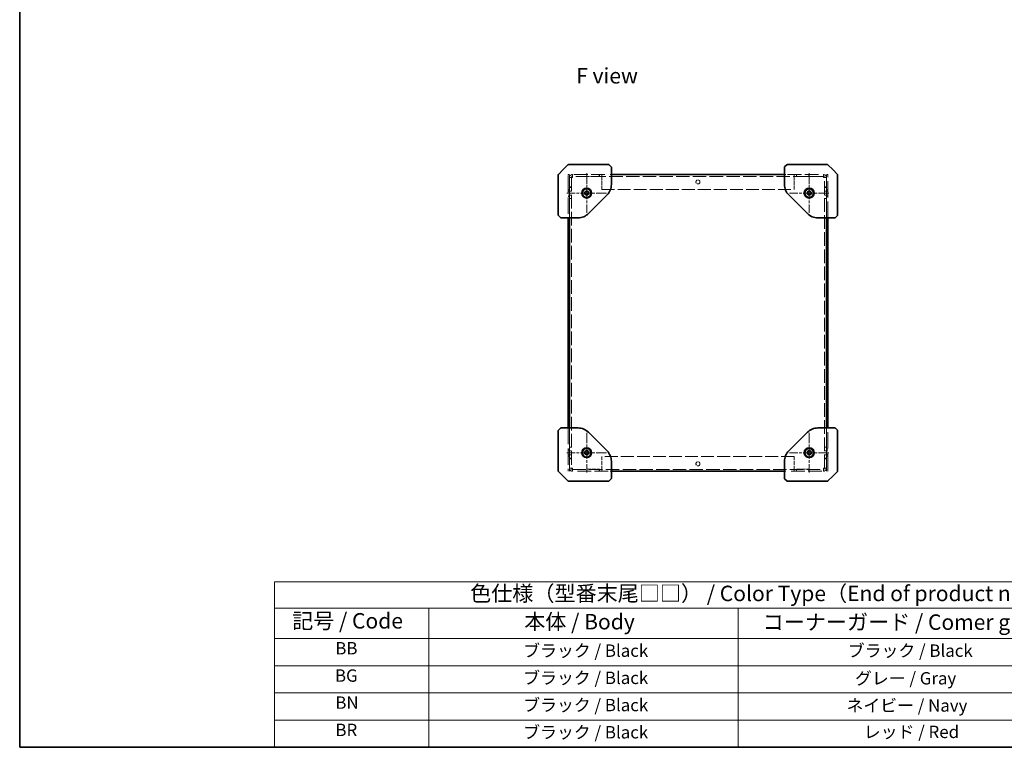
# Model space of a CAD drawing. Units: millimetres. Extents: x 72 to 5957, y 40 to 1445.
# Drawn here: x 72 to 869, y 40 to 629 of the extents above; entities that cross this region are included whole.
import ezdxf

# ---------------------------------------------------------------- set-up
doc = ezdxf.new("R2010")
doc.units = ezdxf.units.MM
doc.header["$LTSCALE"] = 5
doc.linetypes.add('CHAIN', pattern=[0.3543, 0.2362, -0.0295, 0.0591, -0.0295])
doc.linetypes.add('DASHED', pattern=[0.2067, 0.1654, -0.0413])
for name, color, linetype, lineweight in [('Border (ISO)', 7, 'Continuous', 35), ('Center Mark (ISO)', 131, 'Continuous', 18), ('Hidden (ISO)', 7, 'DASHED', 18), ('Symbol (ISO)', 7, 'Continuous', 18), ('Visible (ISO)', 7, 'Continuous', 35)]:
    doc.layers.add(name, color=color, linetype=linetype, lineweight=lineweight)
doc.styles.add('Note Text (TK)', font='txt')
doc.styles.add('Note Text (TK2)', font='txt')

# ---------------------------------------------------------------- blocks, each defined once
blk = doc.blocks.new('図面枠 tk図枠')
at = {"layer": 'Border (ISO)'}
for p, q in [((14.5, 289), (14.5, 8)), ((14.5, 8), (405.5, 8))]:
    blk.add_line(p, q, dxfattribs=at)
blk = doc.blocks.new('テーブル1')
at = {"layer": 'Symbol (ISO)'}
for p, q in [((55.71, 34.78), (224.5, 34.78)), ((55.71, 34.78), (55.71, 30.5)), ((55.71, 30.5), (224.5, 30.5)), ((55.71, 30.5), (55.71, 25.6)), ((80.71, 30.5), (80.71, 25.6)), ((130.71, 30.5), (130.71, 25.6)), ((55.71, 25.6), (224.5, 25.6)), ((55.71, 25.6), (55.71, 8)), ((80.71, 25.6), (80.71, 8)), ((130.71, 25.6), (130.71, 8)), ((55.71, 21.2), (224.5, 21.2)), ((55.71, 16.8), (224.5, 16.8)), ((55.71, 12.4), (224.5, 12.4)), ((55.71, 8), (224.5, 8))]:
    blk.add_line(p, q, dxfattribs=at)
at = {"layer": 'Symbol (ISO)', "color": 7, "attachment_point": 7}
for s, insert, char_height, style in [('色仕様（型番末尾□□） / Color Type（End of product number□□）', (87.37, 30.86), 2.5, 'Note Text (TK)'), ('記号 / Code', (58.57, 26.43), 2.5, 'Note Text (TK)'), ('本体 / Body', (96.12, 26.29), 2.5, 'Note Text (TK)'), ('コーナーガード / Comer guard', (134.69, 26.22), 2.5, 'Note Text (TK)'), ('BB', (65.56, 22.4), 2, 'Note Text (TK2)'), ('ブラック / Black', (95.96, 22.01), 2, 'Note Text (TK2)'), ('ブラック / Black', (148.46, 22.01), 2, 'Note Text (TK2)'), ('BG', (65.5, 17.98), 2, 'Note Text (TK2)'), ('ブラック / Black', (95.96, 17.61), 2, 'Note Text (TK2)'), ('グレー / Gray', (149.63, 17.54), 2, 'Note Text (TK2)'), ('BN', (65.56, 13.6), 2, 'Note Text (TK2)'), ('ブラック / Black', (95.96, 13.21), 2, 'Note Text (TK2)'), ('ネイビー / Navy', (148.25, 13.14), 2, 'Note Text (TK2)'), ('BR', (65.58, 9.19), 2, 'Note Text (TK2)'), ('ブラック / Black', (95.96, 8.81), 2, 'Note Text (TK2)'), ('レッド / Red', (151.05, 8.87), 2, 'Note Text (TK2)')]:
    blk.add_mtext(s, dxfattribs=dict(at, insert=insert, char_height=char_height, style=style))

msp = doc.modelspace()

# ---------------------------------------------------------------- linework, layer by layer
at = {"layer": 'Center Mark (ISO)', "linetype": 'CHAIN', "ltscale": 7.111628}
for p, q in [((531.101, 504.273), (531.101, 472.273)), ((711.101, 504.273), (711.101, 472.273)), ((547.101, 488.273), (515.101, 488.273)), ((727.101, 488.273), (695.101, 488.273)), ((531.101, 294.273), (531.101, 262.273)), ((711.101, 294.273), (711.101, 262.273)), ((547.101, 278.273), (515.101, 278.273)), ((727.101, 278.273), (695.101, 278.273))]:
    msp.add_line(p, q, dxfattribs=at)
at = {"layer": 'Hidden (ISO)', "ltscale": 0.550536}
for p, q in [((516.101, 502.773), (516.101, 503.273)), ((516.101, 501.273), (516.101, 502.596)), ((726.101, 503.273), (726.101, 502.773)), ((726.101, 502.596), (726.101, 501.273)), ((516.101, 263.95), (516.101, 265.273)), ((516.101, 263.273), (516.101, 263.773)), ((726.101, 265.273), (726.101, 263.95)), ((726.101, 263.773), (726.101, 263.273))]:
    msp.add_line(p, q, dxfattribs=at)
at = {"layer": 'Hidden (ISO)', "ltscale": 0.19037}
for p, q in [((516.601, 503.273), (516.101, 503.273)), ((726.101, 503.273), (725.601, 503.273)), ((516.101, 263.273), (516.601, 263.273)), ((725.601, 263.273), (726.101, 263.273))]:
    msp.add_line(p, q, dxfattribs=at)
at = {"layer": 'Hidden (ISO)', "ltscale": 1.196656}
for p, q in [((517.101, 503.273), (517.101, 501.273)), ((725.101, 501.273), (725.101, 503.273)), ((517.101, 265.273), (517.101, 263.273)), ((725.101, 263.273), (725.101, 265.273))]:
    msp.add_line(p, q, dxfattribs=at)
at = {"layer": 'Hidden (ISO)', "ltscale": 1.458447}
for p, q in [((519.638, 500.836), (519.638, 503.273)), ((722.563, 503.273), (722.563, 500.836)), ((519.638, 263.273), (519.638, 265.711)), ((722.563, 265.711), (722.563, 263.273))]:
    msp.add_line(p, q, dxfattribs=at)
at = {"layer": 'Hidden (ISO)', "ltscale": 13.089825}
for p, q in [((722.563, 501.773), (519.638, 501.773)), ((519.638, 264.773), (722.563, 264.773))]:
    msp.add_line(p, q, dxfattribs=at)
at = {"layer": 'Hidden (ISO)', "ltscale": 13.427312}
for p, q in [((520.819, 503.273), (548.573, 503.273)), ((693.628, 503.273), (721.382, 503.273)), ((548.573, 263.273), (520.819, 263.273)), ((721.382, 263.273), (693.628, 263.273))]:
    msp.add_line(p, q, dxfattribs=at)
at = {"layer": 'Hidden (ISO)', "ltscale": 0.647497}
for p, q in [((531.101, 501.573), (531.101, 503.273)), ((541.501, 503.273), (541.501, 501.573)), ((700.701, 501.573), (700.701, 503.273)), ((711.101, 503.273), (711.101, 501.573)), ((531.101, 263.273), (531.101, 264.973)), ((541.501, 264.973), (541.501, 263.273)), ((700.701, 263.273), (700.701, 264.973)), ((711.101, 264.973), (711.101, 263.273))]:
    msp.add_line(p, q, dxfattribs=at)
at = {"layer": 'Hidden (ISO)', "ltscale": 0.571309}
for p, q in [((531.301, 503.273), (531.301, 501.773)), ((541.301, 501.773), (541.301, 503.273)), ((543.301, 501.773), (543.301, 503.273)), ((698.901, 501.773), (698.901, 503.273)), ((700.901, 501.773), (700.901, 503.273)), ((710.901, 501.773), (710.901, 503.273)), ((518.701, 500.836), (517.201, 500.836)), ((518.701, 500.765), (517.201, 500.765)), ((723.501, 500.836), (725.001, 500.836)), ((723.501, 500.765), (725.001, 500.765)), ((518.701, 493.273), (517.201, 493.273)), ((518.701, 492.773), (517.201, 492.773)), ((518.701, 489.894), (517.201, 489.894)), ((518.701, 486.652), (517.201, 486.652)), ((723.501, 493.273), (725.001, 493.273)), ((725.001, 492.773), (723.501, 492.773)), ((725.001, 489.894), (723.501, 489.894)), ((725.001, 486.652), (723.501, 486.652)), ((517.201, 483.773), (518.701, 483.773)), ((723.501, 483.773), (725.001, 483.773)), ((518.701, 282.773), (517.201, 282.773)), ((518.701, 279.894), (517.201, 279.894)), ((725.001, 282.773), (723.501, 282.773)), ((725.001, 279.894), (723.501, 279.894)), ((518.701, 276.652), (517.201, 276.652)), ((517.201, 273.773), (518.701, 273.773)), ((518.701, 273.273), (517.201, 273.273)), ((725.001, 276.652), (723.501, 276.652)), ((723.501, 273.773), (725.001, 273.773)), ((723.501, 273.273), (725.001, 273.273)), ((518.701, 265.781), (517.201, 265.781)), ((518.701, 265.711), (517.201, 265.711)), ((531.301, 264.773), (531.301, 263.273)), ((541.301, 264.773), (541.301, 263.273)), ((543.301, 264.773), (543.301, 263.273)), ((698.901, 264.773), (698.901, 263.273)), ((700.901, 264.773), (700.901, 263.273)), ((710.901, 263.273), (710.901, 264.773)), ((723.501, 265.781), (725.001, 265.781)), ((723.501, 265.711), (725.001, 265.711))]:
    msp.add_line(p, q, dxfattribs=at)
at = {"layer": 'Hidden (ISO)', "ltscale": 0.560879}
for p, q in [((543.301, 500.836), (543.301, 501.773)), ((698.901, 500.836), (698.901, 501.773)), ((543.301, 265.711), (543.301, 264.773)), ((698.901, 265.711), (698.901, 264.773))]:
    msp.add_line(p, q, dxfattribs=at)
at = {"layer": 'Hidden (ISO)', "ltscale": 0.380839}
for p, q in [((550.101, 503.273), (551.101, 503.273)), ((691.101, 503.273), (692.101, 503.273)), ((516.101, 491.023), (517.101, 491.023)), ((516.101, 489.894), (517.101, 489.894)), ((516.101, 486.652), (517.101, 486.652)), ((725.101, 491.023), (726.101, 491.023)), ((725.101, 489.894), (726.101, 489.894)), ((725.101, 486.652), (726.101, 486.652)), ((516.101, 485.523), (517.101, 485.523)), ((725.101, 485.523), (726.101, 485.523)), ((516.101, 455.273), (517.101, 455.273)), ((726.101, 455.273), (725.101, 455.273)), ((516.101, 451.273), (517.101, 451.273)), ((516.101, 448.273), (517.101, 448.273)), ((726.101, 451.273), (725.101, 451.273)), ((726.101, 448.273), (725.101, 448.273)), ((516.101, 444.273), (517.101, 444.273)), ((516.101, 441.273), (517.101, 441.273)), ((726.101, 444.273), (725.101, 444.273)), ((726.101, 441.273), (725.101, 441.273)), ((516.101, 437.273), (517.101, 437.273)), ((516.101, 434.273), (517.101, 434.273)), ((516.101, 430.273), (517.101, 430.273)), ((726.101, 437.273), (725.101, 437.273)), ((726.101, 434.273), (725.101, 434.273)), ((726.101, 430.273), (725.101, 430.273)), ((516.101, 427.273), (517.101, 427.273)), ((516.101, 423.273), (517.101, 423.273)), ((726.101, 427.273), (725.101, 427.273)), ((726.101, 423.273), (725.101, 423.273)), ((516.101, 420.273), (517.101, 420.273)), ((516.101, 416.273), (517.101, 416.273)), ((726.101, 420.273), (725.101, 420.273)), ((726.101, 416.273), (725.101, 416.273)), ((516.101, 413.273), (517.101, 413.273)), ((516.101, 409.273), (517.101, 409.273)), ((516.101, 406.273), (517.101, 406.273)), ((726.101, 413.273), (725.101, 413.273)), ((726.101, 409.273), (725.101, 409.273)), ((726.101, 406.273), (725.101, 406.273)), ((516.101, 402.273), (517.101, 402.273)), ((516.101, 399.273), (517.101, 399.273)), ((726.101, 402.273), (725.101, 402.273)), ((726.101, 399.273), (725.101, 399.273)), ((516.101, 395.273), (517.101, 395.273)), ((516.101, 392.273), (517.101, 392.273)), ((726.101, 395.273), (725.101, 395.273)), ((726.101, 392.273), (725.101, 392.273)), ((516.101, 388.273), (517.101, 388.273)), ((516.101, 385.273), (517.101, 385.273)), ((726.101, 388.273), (725.101, 388.273)), ((726.101, 385.273), (725.101, 385.273)), ((516.101, 381.273), (517.101, 381.273)), ((516.101, 378.273), (517.101, 378.273)), ((726.101, 381.273), (725.101, 381.273)), ((726.101, 378.273), (725.101, 378.273)), ((516.101, 374.273), (517.101, 374.273)), ((516.101, 371.273), (517.101, 371.273)), ((516.101, 367.273), (517.101, 367.273)), ((726.101, 374.273), (725.101, 374.273)), ((726.101, 371.273), (725.101, 371.273)), ((726.101, 367.273), (725.101, 367.273)), ((516.101, 364.273), (517.101, 364.273)), ((516.101, 360.273), (517.101, 360.273)), ((726.101, 364.273), (725.101, 364.273)), ((726.101, 360.273), (725.101, 360.273)), ((516.101, 357.273), (517.101, 357.273)), ((516.101, 353.273), (517.101, 353.273)), ((726.101, 357.273), (725.101, 357.273)), ((726.101, 353.273), (725.101, 353.273)), ((516.101, 350.273), (517.101, 350.273)), ((516.101, 346.273), (517.101, 346.273)), ((516.101, 343.273), (517.101, 343.273)), ((726.101, 350.273), (725.101, 350.273)), ((726.101, 346.273), (725.101, 346.273)), ((726.101, 343.273), (725.101, 343.273)), ((516.101, 339.273), (517.101, 339.273)), ((516.101, 336.273), (517.101, 336.273)), ((726.101, 339.273), (725.101, 339.273)), ((726.101, 336.273), (725.101, 336.273)), ((516.101, 332.273), (517.101, 332.273)), ((516.101, 329.273), (517.101, 329.273)), ((726.101, 332.273), (725.101, 332.273)), ((726.101, 329.273), (725.101, 329.273)), ((516.101, 325.273), (517.101, 325.273)), ((516.101, 322.273), (517.101, 322.273)), ((726.101, 325.273), (725.101, 325.273)), ((726.101, 322.273), (725.101, 322.273)), ((516.101, 318.273), (517.101, 318.273)), ((516.101, 315.273), (517.101, 315.273)), ((516.101, 311.273), (517.101, 311.273)), ((726.101, 318.273), (725.101, 318.273)), ((726.101, 315.273), (725.101, 315.273)), ((726.101, 311.273), (725.101, 311.273)), ((516.101, 281.023), (517.101, 281.023)), ((516.101, 279.894), (517.101, 279.894)), ((725.101, 281.023), (726.101, 281.023)), ((725.101, 279.894), (726.101, 279.894)), ((516.101, 276.652), (517.101, 276.652)), ((516.101, 275.523), (517.101, 275.523)), ((725.101, 276.652), (726.101, 276.652)), ((725.101, 275.523), (726.101, 275.523)), ((551.101, 263.273), (550.101, 263.273)), ((692.101, 263.273), (691.101, 263.273))]:
    msp.add_line(p, q, dxfattribs=at)
at = {"layer": 'Hidden (ISO)', "ltscale": 15.965167}
for p, q in [((516.101, 501.273), (516.101, 468.273)), ((517.101, 501.273), (517.101, 468.273)), ((725.101, 468.273), (725.101, 501.273)), ((726.101, 468.273), (726.101, 501.273)), ((516.101, 298.273), (516.101, 265.273)), ((517.101, 298.273), (517.101, 265.273)), ((725.101, 265.273), (725.101, 298.273)), ((726.101, 265.273), (726.101, 298.273))]:
    msp.add_line(p, q, dxfattribs=at)
at = {"layer": 'Hidden (ISO)', "ltscale": 0.037994}
for p, q in [((517.201, 500.836), (517.201, 500.765)), ((518.701, 500.836), (518.701, 500.765)), ((723.501, 500.836), (723.501, 500.765)), ((725.001, 500.765), (725.001, 500.836)), ((517.201, 265.781), (517.201, 265.711)), ((518.701, 265.711), (518.701, 265.781)), ((723.501, 265.711), (723.501, 265.781)), ((725.001, 265.711), (725.001, 265.781))]:
    msp.add_line(p, q, dxfattribs=at)
at = {"layer": 'Hidden (ISO)', "ltscale": 15.719298}
for p, q in [((517.201, 468.273), (517.201, 500.765)), ((725.001, 500.765), (725.001, 468.273)), ((517.201, 265.781), (517.201, 298.273)), ((725.001, 298.273), (725.001, 265.781))]:
    msp.add_line(p, q, dxfattribs=at)
at = {"layer": 'Hidden (ISO)', "ltscale": 13.374517}
for p, q in [((518.701, 500.765), (518.701, 265.781)), ((723.501, 265.781), (723.501, 500.765))]:
    msp.add_line(p, q, dxfattribs=at)
at = {"layer": 'Hidden (ISO)', "ltscale": 3.961669}
for p, q in [((541.501, 501.573), (531.101, 501.573)), ((711.101, 501.573), (700.701, 501.573)), ((531.101, 264.973), (541.501, 264.973)), ((700.701, 264.973), (711.101, 264.973))]:
    msp.add_line(p, q, dxfattribs=at)
at = {"layer": 'Hidden (ISO)', "ltscale": 3.642632}
for p, q in [((543.301, 491.273), (543.301, 500.836)), ((698.901, 491.273), (698.901, 500.836)), ((543.301, 275.273), (543.301, 265.711)), ((698.901, 275.273), (698.901, 265.711))]:
    msp.add_line(p, q, dxfattribs=at)
at = {"layer": 'Hidden (ISO)', "ltscale": 12.546364}
for p, q in [((543.301, 491.273), (698.901, 491.273)), ((698.901, 275.273), (543.301, 275.273))]:
    msp.add_line(p, q, dxfattribs=at)
at = {"layer": 'Hidden (ISO)', "ltscale": 3.879783}
for centre in [(621.101, 497.273), (531.101, 488.273), (711.101, 488.273), (531.101, 278.273), (711.101, 278.273), (621.101, 269.273)]:
    msp.add_circle(centre, 1.621, dxfattribs=at)
at = {"layer": 'Hidden (ISO)', "ltscale": 1.456505}
for points in [[(519.638, 503.273), (518.727, 503.273), (517.84, 502.716), (517.443, 501.896), (517.284, 501.567), (517.201, 501.201), (517.201, 500.836)], [(725.001, 500.836), (725.001, 501.746), (724.443, 502.634), (723.624, 503.03), (723.294, 503.189), (722.929, 503.273), (722.563, 503.273)], [(517.201, 500.765), (517.201, 500.782), (517.758, 500.799), (518.577, 500.815), (518.907, 500.822), (519.272, 500.829), (519.638, 500.836)], [(722.563, 500.836), (723.474, 500.819), (724.361, 500.802), (724.758, 500.785), (724.917, 500.778), (725.001, 500.772), (725.001, 500.765)], [(519.638, 265.711), (518.727, 265.727), (517.84, 265.744), (517.443, 265.761), (517.284, 265.768), (517.201, 265.775), (517.201, 265.781)], [(517.201, 265.711), (517.201, 264.8), (517.758, 263.912), (518.577, 263.516), (518.907, 263.357), (519.272, 263.273), (519.638, 263.273)], [(725.001, 265.781), (725.001, 265.765), (724.443, 265.748), (723.624, 265.731), (723.294, 265.724), (722.929, 265.717), (722.563, 265.711)], [(722.563, 263.273), (723.474, 263.273), (724.361, 263.83), (724.758, 264.65), (724.917, 264.979), (725.001, 265.345), (725.001, 265.711)]]:
    msp.add_open_spline(points, degree=3, knots=[0, 0, 0, 0, 1.120637, 1.120637, 1.120637, 1.5707963, 1.5707963, 1.5707963, 1.5707963], dxfattribs=at)
at = {"layer": 'Hidden (ISO)', "ltscale": 0.558857}
for points in [[(519.638, 501.773), (519.193, 501.773), (518.776, 501.414), (518.711, 500.974), (518.704, 500.928), (518.701, 500.882), (518.701, 500.836)], [(722.563, 501.773), (723.008, 501.773), (723.425, 501.414), (723.49, 500.974), (723.497, 500.928), (723.501, 500.882), (723.501, 500.836)], [(519.638, 500.836), (519.193, 500.814), (518.776, 500.793), (518.711, 500.772), (518.704, 500.769), (518.701, 500.767), (518.701, 500.765)], [(722.563, 500.836), (723.008, 500.814), (723.425, 500.793), (723.49, 500.772), (723.497, 500.769), (723.501, 500.767), (723.501, 500.765)], [(519.638, 265.711), (519.193, 265.732), (518.776, 265.753), (518.711, 265.775), (518.704, 265.777), (518.701, 265.779), (518.701, 265.781)], [(519.638, 264.773), (519.193, 264.773), (518.776, 265.133), (518.711, 265.573), (518.704, 265.618), (518.701, 265.664), (518.701, 265.711)], [(722.563, 265.711), (723.008, 265.732), (723.425, 265.753), (723.49, 265.775), (723.497, 265.777), (723.501, 265.779), (723.501, 265.781)], [(722.563, 264.773), (723.008, 264.773), (723.425, 265.133), (723.49, 265.573), (723.497, 265.618), (723.501, 265.664), (723.501, 265.711)]]:
    msp.add_open_spline(points, degree=3, knots=[0, 0, 0, 0, 1.4230111, 1.4230111, 1.4230111, 1.5707963, 1.5707963, 1.5707963, 1.5707963], dxfattribs=at)
at = {"layer": 'Visible (ISO)'}
for p, q in [((515.954, 511.127), (512.101, 507.273)), ((516.308, 511.273), (533.632, 511.273)), ((548.893, 511.273), (533.632, 511.273)), ((550.954, 509.42), (549.247, 511.127)), ((692.954, 511.127), (691.247, 509.42)), ((708.569, 511.273), (693.308, 511.273)), ((708.569, 511.273), (725.893, 511.273)), ((730.101, 507.273), (726.247, 511.127)), ((508.101, 485.742), (508.101, 503.066)), ((512.101, 507.273), (508.247, 503.42)), ((551.101, 502.359), (551.101, 509.066)), ((551.101, 503.273), (691.101, 503.273)), ((551.101, 495.244), (551.101, 502.359)), ((691.101, 509.066), (691.101, 502.359)), ((691.101, 502.359), (691.101, 495.244)), ((733.954, 503.42), (730.101, 507.273)), ((734.101, 503.066), (734.101, 485.742)), ((529.601, 489.139), (531.101, 490.005)), ((529.601, 487.407), (529.601, 489.139)), ((531.101, 486.541), (529.601, 487.407)), ((531.101, 490.005), (532.601, 489.139)), ((532.601, 487.407), (531.101, 486.541)), ((532.601, 489.139), (532.601, 487.407)), ((532.615, 471.788), (547.586, 486.758)), ((694.615, 486.758), (709.586, 471.788)), ((709.601, 489.139), (711.101, 490.005)), ((709.601, 487.407), (709.601, 489.139)), ((711.101, 486.541), (709.601, 487.407)), ((711.101, 490.005), (712.601, 489.139)), ((712.601, 487.407), (711.101, 486.541)), ((712.601, 489.139), (712.601, 487.407)), ((508.101, 485.742), (508.101, 470.48)), ((734.101, 470.48), (734.101, 485.742)), ((508.247, 470.127), (509.954, 468.42)), ((732.247, 468.42), (733.954, 470.127)), ((510.308, 468.273), (517.015, 468.273)), ((516.101, 468.273), (516.101, 298.273)), ((517.015, 468.273), (524.13, 468.273)), ((517.101, 468.273), (517.101, 298.273)), ((517.201, 298.273), (517.201, 468.273)), ((718.071, 468.273), (725.186, 468.273)), ((725.001, 468.273), (725.001, 298.273)), ((725.101, 298.273), (725.101, 468.273)), ((725.186, 468.273), (731.893, 468.273)), ((726.101, 298.273), (726.101, 468.273)), ((508.101, 296.066), (508.101, 280.804)), ((509.954, 298.127), (508.247, 296.42)), ((517.015, 298.273), (510.308, 298.273)), ((524.13, 298.273), (517.015, 298.273)), ((547.586, 279.788), (532.615, 294.758)), ((709.586, 294.758), (694.615, 279.788)), ((725.186, 298.273), (718.071, 298.273)), ((731.893, 298.273), (725.186, 298.273)), ((733.954, 296.42), (732.247, 298.127)), ((734.101, 280.804), (734.101, 296.066)), ((508.101, 263.48), (508.101, 280.804)), ((529.601, 279.139), (531.101, 280.005)), ((529.601, 277.407), (529.601, 279.139)), ((531.101, 280.005), (532.601, 279.139)), ((532.601, 279.139), (532.601, 277.407)), ((709.601, 279.139), (711.101, 280.005)), ((709.601, 277.407), (709.601, 279.139)), ((711.101, 280.005), (712.601, 279.139)), ((712.601, 279.139), (712.601, 277.407)), ((734.101, 280.804), (734.101, 263.48)), ((531.101, 276.541), (529.601, 277.407)), ((532.601, 277.407), (531.101, 276.541)), ((551.101, 264.187), (551.101, 271.303)), ((691.101, 271.303), (691.101, 264.187)), ((711.101, 276.541), (709.601, 277.407)), ((712.601, 277.407), (711.101, 276.541)), ((508.247, 263.127), (512.101, 259.273)), ((551.101, 257.48), (551.101, 264.187)), ((691.101, 263.273), (551.101, 263.273)), ((691.101, 264.187), (691.101, 257.48)), ((730.101, 259.273), (733.954, 263.127)), ((512.101, 259.273), (515.954, 255.42)), ((533.632, 255.273), (516.308, 255.273)), ((533.632, 255.273), (548.893, 255.273)), ((549.247, 255.42), (550.954, 257.127)), ((691.247, 257.127), (692.954, 255.42)), ((693.308, 255.273), (708.569, 255.273)), ((725.893, 255.273), (708.569, 255.273)), ((726.247, 255.42), (730.101, 259.273))]:
    msp.add_line(p, q, dxfattribs=at)
for centre, radius in [((531.101, 488.273), 4), ((531.101, 488.273), 3.5), ((711.101, 488.273), 4), ((711.101, 488.273), 3.5), ((531.101, 278.273), 4), ((531.101, 278.273), 3.5), ((711.101, 278.273), 4), ((711.101, 278.273), 3.5)]:
    msp.add_circle(centre, radius, dxfattribs=at)
for centre, radius, start, end in [((516.308, 510.773), 0.5, 90, 135), ((548.893, 510.773), 0.5, 45, 90), ((693.308, 510.773), 0.5, 90, 135), ((725.893, 510.773), 0.5, 45, 90), ((508.601, 503.066), 0.5, 135, 180), ((550.601, 509.066), 0.5, 0, 45), ((691.601, 509.066), 0.5, 135, 180), ((733.601, 503.066), 0.5, 0, 45), ((539.101, 495.244), 12, 315, 0), ((703.101, 495.244), 12, 180, 225), ((508.601, 470.48), 0.5, 180, 225), ((524.13, 480.273), 12, 270, 315), ((718.071, 480.273), 12, 225, 270), ((733.601, 470.48), 0.5, 315, 0), ((510.308, 468.773), 0.5, 225, 270), ((731.893, 468.773), 0.5, 270, 315), ((508.601, 296.066), 0.5, 135, 180), ((510.308, 297.773), 0.5, 90, 135), ((524.13, 286.273), 12, 45, 90), ((718.071, 286.273), 12, 90, 135), ((731.893, 297.773), 0.5, 45, 90), ((733.601, 296.066), 0.5, 0, 45), ((539.101, 271.303), 12, 0, 45), ((703.101, 271.303), 12, 135, 180), ((508.601, 263.48), 0.5, 180, 225), ((733.601, 263.48), 0.5, 315, 0), ((516.308, 255.773), 0.5, 225, 270), ((548.893, 255.773), 0.5, 270, 315), ((550.601, 257.48), 0.5, 315, 0), ((691.601, 257.48), 0.5, 180, 225), ((693.308, 255.773), 0.5, 225, 270), ((725.893, 255.773), 0.5, 270, 315)]:
    msp.add_arc(centre, radius, start, end, dxfattribs=at)

# ---------------------------------------------------------------- block references
at = {"xscale": 5, "yscale": 5, "zscale": 5}
for name in ['図面枠 tk図枠', 'テーブル1']:
    msp.add_blockref(name, (0, 0), dxfattribs=at)

# ---------------------------------------------------------------- texts
at = {"layer": 'Symbol (ISO)', "color": 7, "insert": (522.622, 583.157), "char_height": 12.5, "width": 50.3655, "attachment_point": 4, "line_spacing_factor": 1.5, "style": 'Note Text (TK)'}
msp.add_mtext('{\\fＭＳ Ｐゴシック|b0|i0;F view}', dxfattribs=at)

doc.saveas('drawing.dxf')
